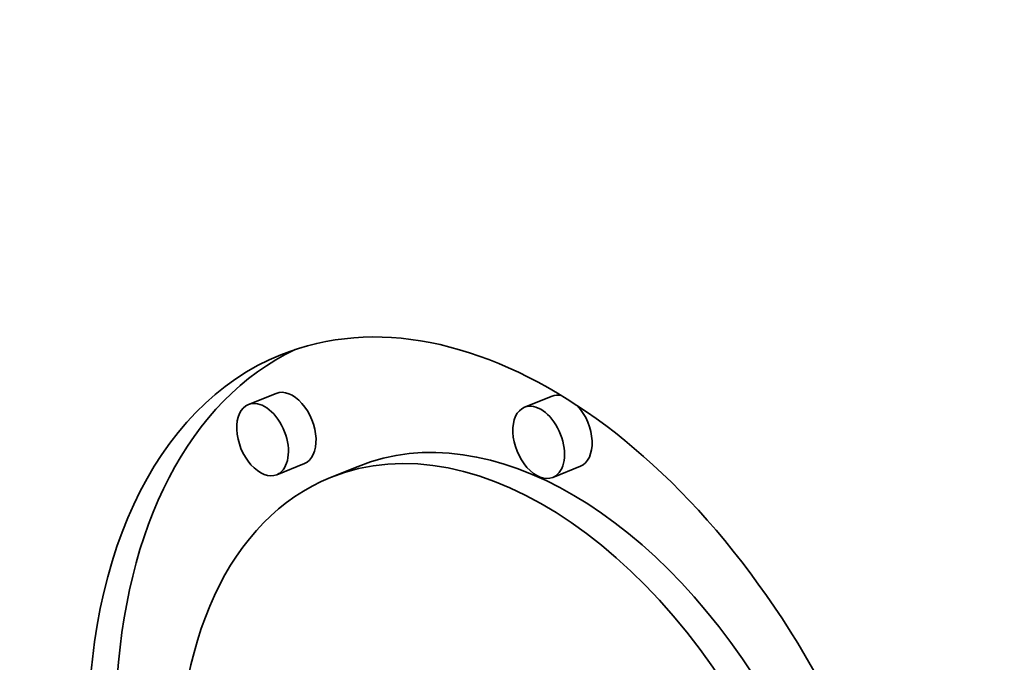
# Model space of a CAD drawing. Extents: x 0 to 10.8, y 0 to 8.3.
# Drawn here: x 8.4 to 8.7, y 5.7 to 5.9 of the extents above; entities that cross this region are included whole.
import ezdxf

# ---------------------------------------------------------------- set-up
doc = ezdxf.new("R2010")
doc.units = 0
doc.header["$MEASUREMENT"] = 0
doc.layers.get('0').update_dxf_attribs({"lineweight": 13})

msp = doc.modelspace()

# ---------------------------------------------------------------- linework, layer by layer
at = {"color": 7, "lineweight": 35, "ltscale": 0.000236191}
for p, q in [((8.45145, 5.77534), (8.44269, 5.77181)), ((8.53906, 5.77448), (8.5303, 5.77094)), ((8.46043, 5.75309), (8.45167, 5.74955)), ((8.47747, 5.75218), (8.4687, 5.74865)), ((8.54804, 5.75222), (8.53928, 5.74869))]:
    msp.add_line(p, q, dxfattribs=at)
at = {"color": 7, "lineweight": 35, "ltscale": 0.03937}
for centre, major_axis, start_param, end_param in [((7.98947, 5.22691), (0.56118, -1.39107), 3.141619, 6.283211), ((7.98947, 5.22691), (0.56118, -1.39107), 0.000026, 1.998424), ((8.52708, 5.60398), (0.07408, -0.18362), 0.14223, 3.141706), ((8.52708, 5.60398), (0.07408, -0.18362), 3.141706, 6.283299), ((8.53584, 5.60752), (-0.07408, 0.18362), 0.038424, 0.932327), ((8.45594, 5.76422), (-0.00449, 0.01113), 3.141706, 6.283299), ((8.54355, 5.76335), (-0.00449, 0.01113), 5.900359, 6.283299), ((8.44718, 5.76068), (0.00449, -0.01113), 3.141706, 6.283299), ((8.44718, 5.76068), (0.00449, -0.01113), 0.14223, 3.141706), ((8.53479, 5.75982), (0.00449, -0.01113), 0.14223, 3.141706), ((8.53584, 5.60752), (-0.05836, 0.14467), 4.934005, 6.283299), ((8.53479, 5.75982), (0.00449, -0.01113), 3.141706, 6.283299), ((8.54355, 5.76335), (-0.00449, 0.01113), 3.141706, 5.248417), ((8.52708, 5.60398), (0.05836, -0.14467), 0.14223, 3.141706), ((8.44718, 5.76068), (0.00449, -0.01113), 0.000113, 0.14223), ((8.52708, 5.60398), (0.05836, -0.14467), 3.141706, 6.283299), ((8.53479, 5.75982), (0.00449, -0.01113), 0.000113, 0.14223)]:
    msp.add_ellipse(centre, major_axis=major_axis, ratio=0.616564, start_param=start_param, end_param=end_param, dxfattribs=at)
at = {"color": 7, "lineweight": 13, "ltscale": 0.03937}
msp.add_ellipse((7.98947, 5.22691), major_axis=(0.23954, -0.59378), ratio=0.616564, start_param=5.78807, end_param=9.919894, dxfattribs=at)

doc.saveas('drawing.dxf')
